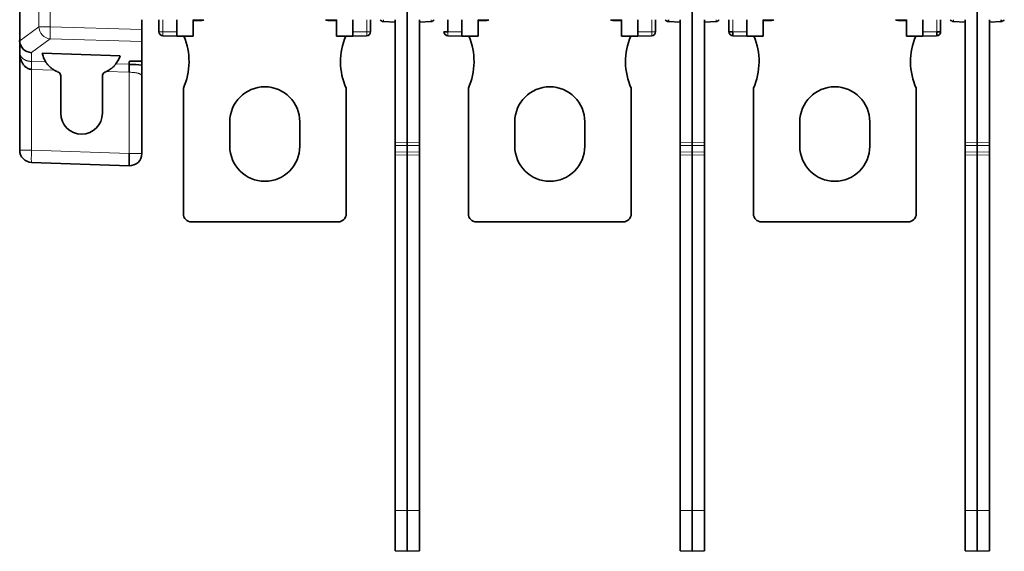
# Model space of a CAD drawing. Units: millimetres. Extents: x 50 to 1168, y 24 to 822.
# Drawn here: x 347 to 468, y 24 to 90 of the extents above; entities that cross this region are included whole.
import ezdxf

# ---------------------------------------------------------------- set-up
doc = ezdxf.new("R2010")
doc.units = ezdxf.units.MM
doc.layers.add('1', color=7, linetype='Continuous', true_color=0xffffff)

msp = doc.modelspace()

# ---------------------------------------------------------------- linework, layer by layer
at = {"layer": '1', "color": 18, "linetype": 'Continuous', "lineweight": 35}
for p, q in [((394.85, 99.36), (394.85, 74.47)), ((429.85, 99.36), (429.85, 74.47)), ((464.85, 99.36), (464.85, 74.47)), ((347.25, 87.01), (347.25, 92.08)), ((362.25, 89.55), (362.25, 88.36)), ((364.35, 88.08), (364.35, 89.55)), ((366.55, 89.55), (366.55, 88.05)), ((368.55, 87.52), (368.55, 89.55)), ((369.74, 89.5), (368.55, 89.52)), ((386.15, 89.52), (384.97, 89.5)), ((386.15, 89.55), (386.15, 87.52)), ((388.15, 88.05), (388.15, 89.55)), ((390.35, 88.08), (390.35, 89.55)), ((393.35, 74.44), (393.35, 89.55)), ((396.35, 74.44), (396.35, 89.55)), ((399.83, 89.55), (399.83, 88.08)), ((401.55, 89.55), (401.55, 88.05)), ((403.55, 87.52), (403.55, 89.55)), ((404.74, 89.5), (403.55, 89.52)), ((421.15, 89.52), (419.97, 89.5)), ((421.15, 89.55), (421.15, 87.52)), ((423.15, 88.05), (423.15, 89.55)), ((425.35, 88.08), (425.35, 89.55)), ((428.35, 74.44), (428.35, 89.55)), ((431.35, 74.44), (431.35, 89.55)), ((434.35, 89.55), (434.35, 88.08)), ((436.55, 89.55), (436.55, 88.05)), ((438.55, 87.52), (438.55, 89.55)), ((439.74, 89.5), (438.55, 89.52)), ((456.15, 89.52), (454.97, 89.5)), ((456.15, 89.55), (456.15, 87.52)), ((458.15, 88.05), (458.15, 89.55)), ((460.35, 88.08), (460.35, 89.55)), ((463.35, 74.44), (463.35, 89.55)), ((466.35, 74.44), (466.35, 89.55)), ((362.25, 88.36), (362.25, 86.89)), ((369.45, 89.46), (368.55, 89.46)), ((386.15, 89.46), (385.25, 89.46)), ((391.93, 89.33), (393.35, 89.26)), ((396.35, 89.26), (397.78, 89.33)), ((404.45, 89.46), (403.55, 89.46)), ((421.15, 89.46), (420.25, 89.46)), ((426.93, 89.33), (428.35, 89.26)), ((431.35, 89.26), (432.78, 89.33)), ((439.45, 89.46), (438.55, 89.46)), ((456.15, 89.46), (455.25, 89.46)), ((461.93, 89.33), (463.35, 89.26)), ((466.35, 89.26), (467.78, 89.33)), ((366.55, 87.55), (364.84, 87.58)), ((366.55, 88.05), (366.55, 87.55)), ((368.55, 87.52), (366.55, 87.55)), ((386.15, 87.52), (388.15, 87.55)), ((388.15, 87.55), (388.15, 88.05)), ((389.86, 87.58), (388.15, 87.55)), ((399.83, 88.08), (399.35, 88.08)), ((401.55, 87.55), (399.84, 87.58)), ((401.55, 88.05), (401.55, 87.55)), ((403.55, 87.52), (401.55, 87.55)), ((421.15, 87.52), (423.15, 87.55)), ((423.15, 87.55), (423.15, 88.05)), ((424.86, 87.58), (423.15, 87.55)), ((434.35, 88.08), (434.83, 88.08)), ((436.55, 87.55), (434.84, 87.58)), ((436.55, 88.05), (436.55, 87.55)), ((438.55, 87.52), (436.55, 87.55)), ((456.15, 87.52), (458.15, 87.55)), ((458.15, 87.55), (458.15, 88.05)), ((459.86, 87.58), (458.15, 87.55)), ((459.87, 88.08), (460.35, 88.08)), ((347.25, 87.01), (347.25, 85.52)), ((362.25, 86.89), (362.25, 84.54)), ((347.25, 85.52), (347.25, 73.53)), ((350.01, 85.46), (359.58, 85.12)), ((360.7, 84.4), (360.7, 84.08)), ((360.7, 84.08), (360.7, 84.08)), ((361.15, 84.47), (361.8, 84.46)), ((362.25, 84.54), (362.25, 83.98)), ((352.01, 83.1), (351.84, 83.17)), ((352.3, 82.64), (352.3, 78.06)), ((357.41, 78.06), (357.41, 82.64)), ((357.86, 83.17), (357.7, 83.1)), ((362.25, 82.64), (362.25, 82.65)), ((362.25, 73.11), (362.25, 82.64)), ((367.35, 65.71), (367.35, 81.13)), ((387.35, 65.71), (387.35, 81.13)), ((402.35, 81.13), (402.35, 65.71)), ((422.35, 65.71), (422.35, 81.13)), ((437.35, 81.13), (437.35, 65.71)), ((457.35, 65.71), (457.35, 81.13)), ((373.05, 74.01), (373.05, 77.01)), ((381.65, 77.01), (381.65, 74.01)), ((408.05, 74.01), (408.05, 77.01)), ((416.65, 77.01), (416.65, 74.01)), ((443.05, 74.01), (443.05, 77.01)), ((451.65, 77.01), (451.65, 74.01)), ((393.35, 74.09), (393.35, 74.44)), ((393.35, 73.28), (393.35, 74.09)), ((394.85, 74.11), (394.85, 74.47)), ((394.85, 74.11), (394.85, 73.31)), ((396.35, 74.44), (396.35, 74.09)), ((396.35, 73.28), (396.35, 74.09)), ((428.35, 74.09), (428.35, 74.44)), ((428.35, 73.28), (428.35, 74.09)), ((429.85, 74.11), (429.85, 74.47)), ((429.85, 74.11), (429.85, 73.31)), ((431.35, 74.44), (431.35, 74.09)), ((431.35, 73.28), (431.35, 74.09)), ((463.35, 74.09), (463.35, 74.44)), ((463.35, 73.28), (463.35, 74.09)), ((464.85, 74.11), (464.85, 74.47)), ((464.85, 74.11), (464.85, 73.31)), ((466.35, 74.44), (466.35, 74.09)), ((466.35, 73.28), (466.35, 74.09)), ((393.35, 72.93), (393.35, 73.28)), ((393.35, 29.26), (393.35, 72.93)), ((394.85, 73.31), (394.85, 72.95)), ((394.85, 72.95), (394.85, 29.26)), ((396.35, 73.28), (396.35, 72.93)), ((396.35, 29.26), (396.35, 72.93)), ((428.35, 72.93), (428.35, 73.28)), ((428.35, 29.26), (428.35, 72.93)), ((429.85, 73.31), (429.85, 72.95)), ((429.85, 72.95), (429.85, 29.26)), ((431.35, 73.28), (431.35, 72.93)), ((431.35, 29.26), (431.35, 72.93)), ((463.35, 72.93), (463.35, 73.28)), ((463.35, 29.26), (463.35, 72.93)), ((464.85, 73.31), (464.85, 72.95)), ((464.85, 72.95), (464.85, 29.26)), ((466.35, 73.28), (466.35, 72.93)), ((466.35, 29.26), (466.35, 72.93)), ((348.7, 72.03), (360.7, 71.61)), ((386.35, 64.71), (368.35, 64.71)), ((421.35, 64.71), (403.35, 64.71)), ((456.35, 64.71), (438.35, 64.71)), ((393.35, 24.31), (393.35, 29.26)), ((394.85, 24.26), (394.85, 29.26)), ((396.35, 24.31), (396.35, 29.26)), ((428.35, 24.31), (428.35, 29.26)), ((429.85, 24.26), (429.85, 29.26)), ((431.35, 24.31), (431.35, 29.26)), ((463.35, 24.31), (463.35, 29.26)), ((464.85, 24.26), (464.85, 29.26)), ((466.35, 24.31), (466.35, 29.26)), ((393.35, 24.31), (394.85, 24.26)), ((394.85, 24.26), (396.35, 24.31)), ((428.35, 24.31), (429.85, 24.26)), ((429.85, 24.26), (431.35, 24.31)), ((463.35, 24.31), (464.85, 24.26)), ((464.85, 24.26), (466.35, 24.31))]:
    msp.add_line(p, q, dxfattribs=at)
at = {"layer": '1', "color": 8, "linetype": 'Continuous', "lineweight": 18}
for p, q in [((351.01, 88.69), (351.01, 97.92)), ((349.6, 95.91), (349.6, 88.69)), ((364.83, 89.55), (364.83, 88.08)), ((389.87, 88.08), (389.87, 89.55)), ((424.87, 88.08), (424.87, 89.55)), ((434.83, 89.55), (434.83, 88.08)), ((459.87, 88.08), (459.87, 89.55)), ((349.6, 88.69), (347.25, 86.95)), ((349.6, 88.69), (351.01, 88.69)), ((362.25, 88.36), (351.01, 88.69)), ((348.7, 85.51), (351.01, 87.21)), ((351.01, 87.21), (362.25, 86.89)), ((364.83, 88.08), (364.35, 88.08)), ((364.83, 88.08), (366.55, 88.05)), ((388.15, 88.05), (389.87, 88.08)), ((390.35, 88.08), (389.87, 88.08)), ((399.83, 88.08), (401.55, 88.05)), ((423.15, 88.05), (424.87, 88.08)), ((425.35, 88.08), (424.87, 88.08)), ((434.83, 88.08), (436.55, 88.05)), ((458.15, 88.05), (459.87, 88.08)), ((348.7, 84.42), (348.7, 85.51)), ((348.7, 84.42), (350.44, 84.37)), ((348.7, 73.53), (348.7, 83.45)), ((351.48, 83.37), (348.7, 83.45)), ((359.07, 84.12), (360.7, 84.08)), ((360.7, 83.1), (357.88, 83.18)), ((360.7, 83.1), (360.7, 73.11)), ((393.35, 74.44), (394.85, 74.47)), ((394.85, 74.11), (393.35, 74.09)), ((394.85, 74.47), (396.35, 74.44)), ((396.35, 74.09), (394.85, 74.11)), ((428.35, 74.44), (429.85, 74.47)), ((429.85, 74.11), (428.35, 74.09)), ((429.85, 74.47), (431.35, 74.44)), ((431.35, 74.09), (429.85, 74.11)), ((463.35, 74.44), (464.85, 74.47)), ((464.85, 74.11), (463.35, 74.09)), ((464.85, 74.47), (466.35, 74.44)), ((466.35, 74.09), (464.85, 74.11)), ((347.25, 73.53), (348.7, 73.53)), ((360.7, 73.11), (348.7, 73.53)), ((360.7, 73.11), (362.25, 73.11)), ((393.35, 73.28), (394.85, 73.31)), ((394.85, 72.95), (393.35, 72.93)), ((394.85, 73.31), (396.35, 73.28)), ((396.35, 72.93), (394.85, 72.95)), ((428.35, 73.28), (429.85, 73.31)), ((429.85, 72.95), (428.35, 72.93)), ((429.85, 73.31), (431.35, 73.28)), ((431.35, 72.93), (429.85, 72.95)), ((463.35, 73.28), (464.85, 73.31)), ((464.85, 72.95), (463.35, 72.93)), ((464.85, 73.31), (466.35, 73.28)), ((466.35, 72.93), (464.85, 72.95)), ((393.35, 29.26), (394.85, 29.26)), ((394.85, 29.26), (396.35, 29.26)), ((428.35, 29.26), (429.85, 29.26)), ((429.85, 29.26), (431.35, 29.26)), ((463.35, 29.26), (464.85, 29.26)), ((464.85, 29.26), (466.35, 29.26))]:
    msp.add_line(p, q, dxfattribs=at)
at = {"layer": '1', "color": 18, "linetype": 'Continuous', "lineweight": 35}
for centre, radius, start, end in [((369.45, 90.46), 1, 270, 295.4672), ((385.25, 90.46), 1, 244.5328, 270), ((391.95, 89.83), 0.5, 213.9041, 267), ((397.75, 89.83), 0.5, 273, 326.0959), ((404.45, 90.46), 1, 270, 295.4672), ((420.25, 90.46), 1, 244.5328, 270), ((426.95, 89.83), 0.5, 213.9041, 267), ((432.75, 89.83), 0.5, 273, 326.0959), ((439.45, 90.46), 1, 270, 295.4672), ((455.25, 90.46), 1, 244.5328, 270), ((461.95, 89.83), 0.5, 213.9041, 267), ((467.75, 89.83), 0.5, 273, 326.0959), ((364.85, 88.08), 0.5, 180, 269), ((360.05, 84.41), 8, 335.8532, 23.0482), ((394.65, 84.41), 8, 156.9518, 204.1468), ((389.85, 88.08), 0.5, 271, 0), ((399.85, 88.08), 0.5, 180, 269), ((395.05, 84.41), 8, 335.8532, 23.0482), ((429.65, 84.41), 8, 156.9518, 204.1468), ((424.85, 88.08), 0.5, 271, 0), ((434.85, 88.08), 0.5, 180, 269), ((430.05, 84.41), 8, 335.8532, 23.0482), ((464.65, 84.41), 8, 156.9518, 204.1468), ((459.85, 88.08), 0.5, 271, 0), ((377.35, 77.01), 4.3, 0, 180), ((412.35, 77.01), 4.3, 0, 180), ((447.35, 77.01), 4.3, 0, 180), ((377.35, 74.01), 4.3, 180, 0), ((412.35, 74.01), 4.3, 180, 0), ((447.35, 74.01), 4.3, 180, 0), ((348.75, 73.53), 1.5, 180, 268), ((360.75, 73.11), 1.5, 268, 0), ((368.35, 65.71), 1, 180, 270), ((386.35, 65.71), 1, 270, 360), ((403.35, 65.71), 1, 180, 270), ((421.35, 65.71), 1, 270, 360), ((438.35, 65.71), 1, 180, 270), ((456.35, 65.71), 1, 270, 360)]:
    msp.add_arc(centre, radius, start, end, dxfattribs=at)
at = {"layer": '1', "color": 8, "linetype": 'Continuous', "lineweight": 18}
for centre, major_axis, ratio, start_param, end_param in [((391.95, 89.83), (-0.026, -0.499), 0.034852, 5.306868, 6.283185), ((397.75, 89.83), (-0.026, 0.499), 0.034852, 3.141593, 4.11791), ((432.75, 89.83), (-0.026, 0.499), 0.034852, 3.141593, 4.11791), ((461.95, 89.83), (-0.026, -0.499), 0.034852, 5.306868, 6.283185), ((351.06, 88.69), (-0.89, 1.21), 0.958814, 0.953236, 2.447956), ((351.06, 88.69), (0.04, 1.5), 0.034885, 1.57181, 2.958873), ((364.85, 88.08), (-0.009, -0.5), 0.034894, 4.712998, 6.283185), ((389.85, 88.08), (-0.009, 0.5), 0.034894, 3.141593, 4.71178), ((399.85, 88.08), (-0.009, -0.5), 0.034894, 4.712998, 6.283185), ((424.85, 88.08), (-0.009, 0.5), 0.034894, 3.141593, 4.71178), ((348.67, 83.45), (0.029, 0.994), 0.034885, 4.713403, 6.100466), ((348.75, 73.53), (-0.05, -1.5), 0.034878, 4.713607, 6.283185)]:
    msp.add_ellipse(centre, major_axis=major_axis, ratio=ratio, start_param=start_param, end_param=end_param, dxfattribs=at)
at = {"layer": '1', "color": 18, "linetype": 'Continuous', "lineweight": 35}
for centre, major_axis, ratio, start_param, end_param in [((426.95, 89.83), (0.026, 0.499), 0.034852, 2.165276, 3.141593), ((467.75, 89.83), (0.026, -0.499), 0.034852, 0, 0.976317), ((434.85, 88.08), (0.009, 0.5), 0.034894, 1.571405, 3.141593), ((459.85, 88.08), (0.009, -0.5), 0.034894, 0, 1.570187), ((348.75, 88.18), (-1.23, -1.83), 0.471378, 5.670581, 5.711751), ((348.75, 86.98), (1.35, -0.68), 0.97378, 3.638795, 5.133516), ((361.2, 84.38), (0.497, -0.018), 0.184539, 1.664847, 3.148377), ((360.75, 83.61), (2.49, 0), 0.18478, 0.925473, 1.591788), ((361.76, 84.55), (0.497, -0.018), 0.184539, 4.80644, 6.28997), ((353.32, 86.35), (0, 3.5), 0.999391, 2.588952, 2.705609), ((351.8, 82.64), (-0.475, -0.157), 0.999593, 2.822728, 3.957144), ((357.91, 82.64), (-0.118, -0.486), 0.999683, 3.816255, 4.95067), ((354.85, 78.06), (2.56, 0), 1, 3.141593, 6.283185)]:
    msp.add_ellipse(centre, major_axis=major_axis, ratio=ratio, start_param=start_param, end_param=end_param, dxfattribs=at)
for points, degree, knots in [([(348.7, 83.45), (348.7, 83.45), (348.69, 83.45), (348.67, 83.45), (348.66, 83.45), (348.64, 83.45), (348.63, 83.45), (348.62, 83.45), (348.6, 83.46), (348.59, 83.46), (348.57, 83.46), (348.56, 83.46), (348.54, 83.47), (348.53, 83.47), (348.52, 83.47), (348.5, 83.47), (348.49, 83.48), (348.47, 83.48), (348.46, 83.49), (348.45, 83.49), (348.43, 83.49), (348.42, 83.5), (348.4, 83.5), (348.39, 83.51), (348.38, 83.51), (348.36, 83.52), (348.35, 83.52), (348.33, 83.53), (348.32, 83.53), (348.31, 83.54), (348.29, 83.55), (348.28, 83.55), (348.26, 83.56), (348.25, 83.57), (348.24, 83.57), (348.22, 83.58), (348.21, 83.59), (348.2, 83.59), (348.18, 83.6), (348.17, 83.61), (348.16, 83.62), (348.1, 83.65), (348.01, 83.71), (347.89, 83.82), (347.78, 83.94), (347.67, 84.08), (347.58, 84.22), (347.5, 84.38), (347.42, 84.55), (347.37, 84.71), (347.34, 84.83), (347.32, 84.92), (347.3, 85.02), (347.28, 85.1), (347.28, 85.16), (347.27, 85.19), (347.27, 85.23), (347.26, 85.27), (347.26, 85.31), (347.26, 85.36), (347.25, 85.41), (347.25, 85.46), (347.25, 85.5), (347.25, 85.52)], 3, [0, 0, 0, 0, 0.004454, 0.008914, 0.013383, 0.01786, 0.022346, 0.026842, 0.031349, 0.035868, 0.040399, 0.044943, 0.0495, 0.054073, 0.05866, 0.063263, 0.067883, 0.07252, 0.077175, 0.081849, 0.086542, 0.091255, 0.095989, 0.100744, 0.105521, 0.110321, 0.115144, 0.11999, 0.124861, 0.129757, 0.134679, 0.139626, 0.144601, 0.149602, 0.154632, 0.15969, 0.164777, 0.169893, 0.175039, 0.180216, 0.185423, 0.190662, 0.241977, 0.297313, 0.356956, 0.421134, 0.481338, 0.547299, 0.61909, 0.69677, 0.730673, 0.766937, 0.805563, 0.846553, 0.85848, 0.871687, 0.886176, 0.901945, 0.918994, 0.937325, 0.956936, 0.977827, 1, 1, 1, 1]), ([(350.44, 84.37), (350.33, 84.55), (350.24, 84.74), (350.1, 85.1), (350.05, 85.28), (350.01, 85.46)], 3, [0, 0, 0, 0, 0.499546, 0.499546, 1, 1, 1, 1]), ([(359.58, 85.12), (359.53, 84.95), (359.46, 84.78), (359.3, 84.45), (359.19, 84.29), (359.07, 84.12)], 3, [0, 0, 0, 0, 0.500459, 0.500459, 1, 1, 1, 1]), ([(351.48, 83.37), (351.42, 83.41), (351.36, 83.45), (351.24, 83.53), (351.18, 83.58), (351.06, 83.67), (351.01, 83.72), (350.93, 83.79), (350.9, 83.82), (350.85, 83.87), (350.82, 83.89), (350.78, 83.94), (350.75, 83.97), (350.72, 84.01), (350.71, 84.02), (350.69, 84.04), (350.68, 84.05), (350.63, 84.11), (350.59, 84.16), (350.54, 84.22), (350.53, 84.24), (350.51, 84.27), (350.5, 84.28), (350.49, 84.29), (350.49, 84.3), (350.47, 84.32), (350.46, 84.34), (350.45, 84.36), (350.44, 84.37), (350.44, 84.37)], 3, [0, 0, 0, 0, 0.125, 0.125, 0.25, 0.25, 0.375, 0.375, 0.4375, 0.4375, 0.5, 0.5, 0.5625, 0.5625, 0.59375, 0.59375, 0.625, 0.625, 0.75, 0.75, 0.8125, 0.8125, 0.84375, 0.84375, 0.875, 0.875, 0.9375, 0.9375, 1, 1, 1, 1]), ([(359.07, 84.12), (359.07, 84.12), (359.06, 84.11), (359.04, 84.08), (359.03, 84.07), (359.01, 84.05), (359.01, 84.04), (358.99, 84.03), (358.99, 84.02), (358.96, 83.99), (358.95, 83.97), (358.91, 83.93), (358.89, 83.91), (358.86, 83.88), (358.85, 83.87), (358.82, 83.84), (358.81, 83.83), (358.75, 83.78), (358.7, 83.73), (358.62, 83.66), (358.59, 83.63), (358.53, 83.59), (358.5, 83.56), (358.41, 83.5), (358.35, 83.45), (358.25, 83.39), (358.22, 83.37), (358.15, 83.33), (358.12, 83.31), (358.02, 83.25), (357.95, 83.21), (357.88, 83.18)], 3, [0, 0, 0, 0, 0.0625, 0.0625, 0.125, 0.125, 0.15625, 0.15625, 0.1875, 0.1875, 0.25, 0.25, 0.3125, 0.3125, 0.34375, 0.34375, 0.375, 0.375, 0.5, 0.5, 0.5625, 0.5625, 0.625, 0.625, 0.75, 0.75, 0.8125, 0.8125, 0.875, 0.875, 1, 1, 1, 1]), ([(360.7, 84.08), (360.7, 84.07), (360.7, 84.07), (360.7, 84.07), (360.7, 84.07), (360.7, 84.06), (360.7, 84.06), (360.7, 84.05), (360.7, 84.05), (360.7, 84.04), (360.7, 84.03), (360.7, 84.03), (360.7, 84.02), (360.7, 84.01), (360.7, 84), (360.7, 84), (360.7, 83.99), (360.7, 83.98), (360.7, 83.96), (360.7, 83.95), (360.7, 83.94), (360.7, 83.93), (360.7, 83.91), (360.7, 83.9), (360.7, 83.88), (360.7, 83.87), (360.7, 83.85), (360.7, 83.83), (360.7, 83.82), (360.7, 83.8), (360.7, 83.78), (360.7, 83.76), (360.7, 83.73), (360.7, 83.69), (360.7, 83.64), (360.7, 83.6), (360.7, 83.55), (360.7, 83.51), (360.7, 83.46), (360.7, 83.42), (360.7, 83.38), (360.7, 83.34), (360.7, 83.3), (360.7, 83.26), (360.7, 83.23), (360.7, 83.19), (360.7, 83.16), (360.7, 83.13), (360.7, 83.11), (360.7, 83.1)], 3, [0, 0, 0, 0, 0.011425, 0.023148, 0.035172, 0.047502, 0.060138, 0.073084, 0.086342, 0.099915, 0.113805, 0.128014, 0.142543, 0.157394, 0.172568, 0.188067, 0.203889, 0.220037, 0.236509, 0.253306, 0.270426, 0.287867, 0.305629, 0.323708, 0.342102, 0.360807, 0.379819, 0.399134, 0.418746, 0.43865, 0.458839, 0.479307, 0.500044, 0.54136, 0.581443, 0.62024, 0.657709, 0.693817, 0.728544, 0.761876, 0.793806, 0.824337, 0.853475, 0.881233, 0.907628, 0.932678, 0.956407, 0.978839, 1, 1, 1, 1]), ([(362.25, 83.98), (362.25, 83.88), (362.25, 83.39), (362.25, 83.23), (362.25, 83.01), (362.25, 82.87), (362.25, 82.64)], 2, [0, 0, 0, 0.5, 0.5, 0.75, 0.75, 1, 1, 1]), ([(357.88, 83.18), (357.87, 83.18), (357.87, 83.18), (357.87, 83.18), (357.86, 83.17), (357.86, 83.17)], 3, [0, 0, 0, 0, 0.5, 0.5, 1, 1, 1, 1]), ([(360.7, 73.11), (360.7, 73.01), (360.7, 72.92), (360.7, 72.72), (360.7, 72.63), (360.7, 72.45), (360.7, 72.36), (360.7, 72.2), (360.7, 72.12), (360.7, 71.98), (360.7, 71.92), (360.7, 71.81), (360.7, 71.76), (360.7, 71.69), (360.7, 71.66), (360.7, 71.62), (360.7, 71.61), (360.7, 71.61)], 3, [0, 0, 0, 0, 0.125, 0.125, 0.25, 0.25, 0.375, 0.375, 0.5, 0.5, 0.625, 0.625, 0.75, 0.75, 0.875, 0.875, 1, 1, 1, 1])]:
    msp.add_open_spline(points, degree=degree, knots=knots, dxfattribs=at)
at = {"layer": '1', "color": 8, "linetype": 'Continuous', "lineweight": 18}
for points, knots in [([(347.25, 85.52), (347.25, 85.52), (347.25, 85.51), (347.25, 85.49), (347.25, 85.48), (347.25, 85.47), (347.26, 85.45), (347.26, 85.44), (347.26, 85.43), (347.26, 85.42), (347.26, 85.4), (347.26, 85.39), (347.26, 85.38), (347.27, 85.37), (347.27, 85.36), (347.27, 85.35), (347.27, 85.34), (347.27, 85.34), (347.28, 85.33), (347.28, 85.32), (347.28, 85.3), (347.3, 85.26), (347.32, 85.2), (347.34, 85.16), (347.37, 85.09), (347.42, 85.01), (347.5, 84.92), (347.58, 84.83), (347.67, 84.76), (347.78, 84.68), (347.89, 84.62), (348.01, 84.56), (348.11, 84.53), (348.17, 84.51), (348.2, 84.5), (348.23, 84.49), (348.26, 84.48), (348.29, 84.48), (348.31, 84.47), (348.34, 84.46), (348.37, 84.46), (348.4, 84.45), (348.43, 84.45), (348.46, 84.44), (348.49, 84.44), (348.52, 84.44), (348.55, 84.43), (348.58, 84.43), (348.61, 84.43), (348.64, 84.43), (348.67, 84.42), (348.69, 84.42), (348.7, 84.42)], [0, 0, 0, 0, 0.01066, 0.021034, 0.03112, 0.040919, 0.050431, 0.059656, 0.068593, 0.077244, 0.085607, 0.093683, 0.101473, 0.108975, 0.116189, 0.123117, 0.129758, 0.136111, 0.142177, 0.147957, 0.153449, 0.194428, 0.23305, 0.269318, 0.303232, 0.380902, 0.452691, 0.518656, 0.57887, 0.643039, 0.70268, 0.758019, 0.809343, 0.820335, 0.83119, 0.841912, 0.852508, 0.862982, 0.873338, 0.883583, 0.893721, 0.90376, 0.913704, 0.923559, 0.933332, 0.94303, 0.952658, 0.962224, 0.971734, 0.981195, 0.990615, 1, 1, 1, 1]), ([(362.25, 82.65), (362.25, 82.65), (362.25, 82.65), (362.25, 82.66), (362.25, 82.66), (362.25, 82.67), (362.25, 82.67), (362.25, 82.68), (362.24, 82.68), (362.24, 82.69), (362.24, 82.69), (362.24, 82.7), (362.24, 82.7), (362.23, 82.71), (362.23, 82.72), (362.23, 82.72), (362.22, 82.72), (362.22, 82.73), (362.22, 82.73), (362.21, 82.74), (362.21, 82.74), (362.21, 82.75), (362.2, 82.75), (362.2, 82.76), (362.2, 82.76), (362.19, 82.76), (362.19, 82.77), (362.19, 82.77), (362.18, 82.78), (362.18, 82.78), (362.17, 82.78), (362.17, 82.79), (362.17, 82.79), (362.16, 82.8), (362.16, 82.8), (362.15, 82.8), (362.15, 82.8), (362.14, 82.81), (362.14, 82.81), (362.14, 82.81), (362.12, 82.83), (362.08, 82.85), (362.02, 82.89), (361.95, 82.92), (361.87, 82.94), (361.78, 82.98), (361.65, 83.01), (361.49, 83.04), (361.29, 83.07), (361.04, 83.09), (360.84, 83.1), (360.73, 83.1), (360.71, 83.1), (360.7, 83.1)], [0, 0, 0, 0, 0.004339, 0.012684, 0.020922, 0.029052, 0.037074, 0.044989, 0.052797, 0.060497, 0.068089, 0.075574, 0.082952, 0.090222, 0.097384, 0.104439, 0.111386, 0.118226, 0.124959, 0.131583, 0.138101, 0.144511, 0.150813, 0.157008, 0.163095, 0.169075, 0.174948, 0.180712, 0.18637, 0.19192, 0.197362, 0.202697, 0.207925, 0.213045, 0.218057, 0.222962, 0.22776, 0.23245, 0.237033, 0.241508, 0.245876, 0.301275, 0.354506, 0.405577, 0.454497, 0.501274, 0.583961, 0.663973, 0.741392, 0.860854, 0.97846, 0.989227, 1, 1, 1, 1])]:
    msp.add_open_spline(points, degree=3, knots=knots, dxfattribs=at)
at = {"layer": '1', "color": 18, "linetype": 'Continuous', "lineweight": 35}
msp.add_open_spline([(362.25, 82.65), (362.25, 82.66)], degree=1, dxfattribs=at)

doc.saveas('drawing.dxf')
